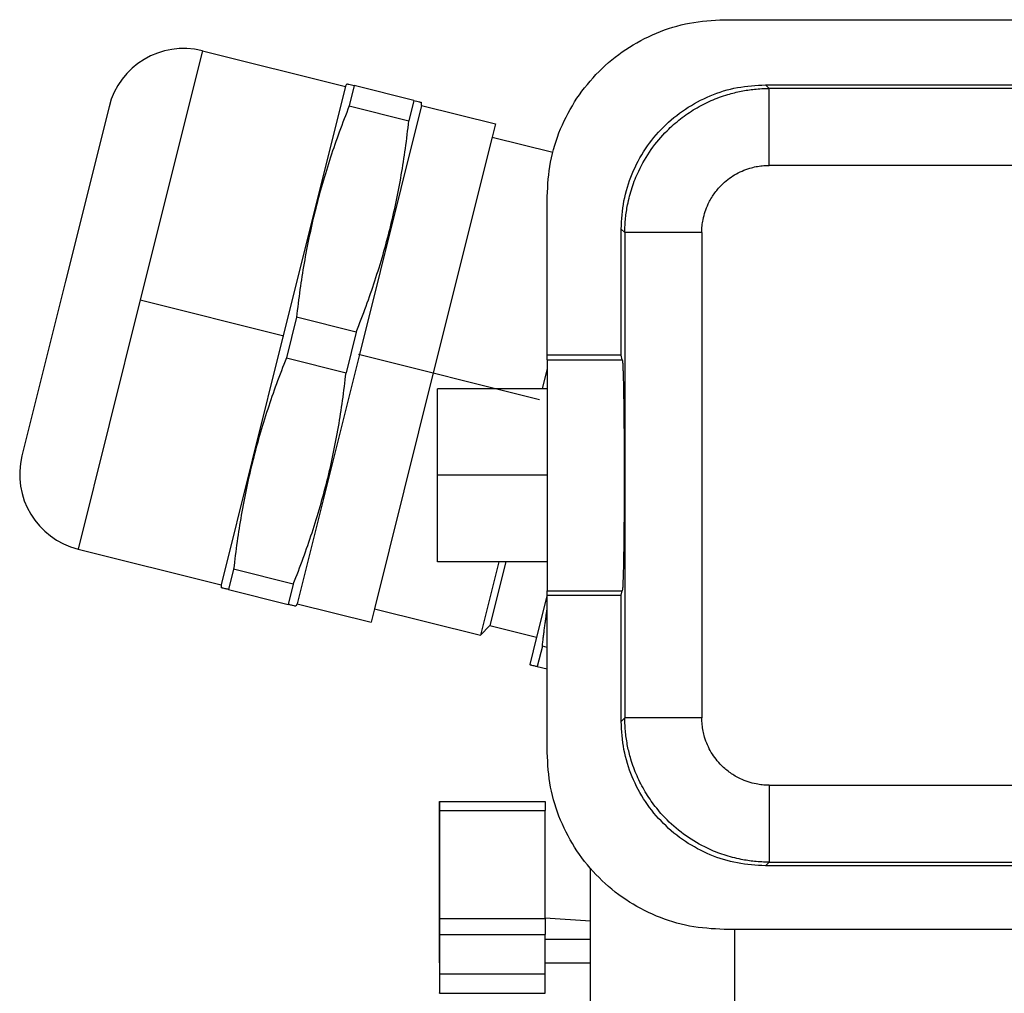
# Model space of a CAD drawing. Units: millimetres. Extents: x -112 to 308, y 693 to 990.
# Drawn here: x 180 to 205, y 889 to 914 of the extents above; entities that cross this region are included whole.
import ezdxf

# ---------------------------------------------------------------- set-up
doc = ezdxf.new("R2010")
doc.units = ezdxf.units.MM
doc.linetypes.add('DOT_CENTER', pattern=[14, 12, -1, 0, -1])
doc.layers.add('1', color=7, linetype='Continuous')

# ---------------------------------------------------------------- blocks, each defined once
blk = doc.blocks.new('1411165_G_INS_M25_M68N_NNES_S-select__9', base_point=(359.464, 1793.882))
at = {"color": 2, "linetype": 'Continuous'}
for p, q in [((368.957, 1826.023), (365.727, 1813.069)), ((365.727, 1813.069), (362.497, 1800.116))]:
    blk.add_line(p, q, dxfattribs=at)
at = {"color": 7, "linetype": 'Continuous'}
for p, q in [((368.957, 1826.023), (376.389, 1824.169)), ((376.389, 1824.169), (376.464, 1824.305)), ((376.389, 1824.169), (373.159, 1811.216)), ((376.854, 1824.208), (376.591, 1823.153)), ((379.955, 1823.435), (376.854, 1824.208)), ((379.955, 1823.435), (379.692, 1822.379)), ((380.348, 1823.182), (380.345, 1823.337)), ((364.108, 1823.109), (361.846, 1814.037)), ((376.591, 1823.153), (379.692, 1822.379)), ((380.348, 1823.182), (377.118, 1810.229)), ((380.348, 1823.182), (384.19, 1822.224)), ((384.19, 1822.224), (384.017, 1821.53)), ((384.017, 1821.53), (380.96, 1809.271)), ((384.017, 1821.53), (387.172, 1820.744)), ((361.846, 1814.037), (359.583, 1804.965)), ((373.851, 1812.164), (373.325, 1810.054)), ((376.952, 1811.391), (373.851, 1812.164)), ((373.159, 1811.216), (369.929, 1798.263)), ((376.952, 1811.391), (376.426, 1809.281)), ((373.325, 1810.054), (376.426, 1809.281)), ((377.118, 1810.229), (373.888, 1797.275)), ((386.878, 1809.506), (386.614, 1808.45)), ((380.96, 1809.271), (377.903, 1797.011)), ((362.497, 1800.116), (369.929, 1798.263)), ((384.37, 1799.45), (383.419, 1795.636)), ((384.73, 1799.45), (383.904, 1796.138)), ((370.585, 1799.066), (370.322, 1798.01)), ((373.686, 1798.292), (370.585, 1799.066)), ((369.929, 1798.263), (369.932, 1798.107)), ((373.686, 1798.292), (373.423, 1797.237)), ((370.322, 1798.01), (373.423, 1797.237)), ((386.878, 1797.729), (386.33, 1795.533)), ((373.888, 1797.275), (373.813, 1797.14)), ((373.888, 1797.275), (377.73, 1796.317)), ((377.903, 1797.011), (377.73, 1796.317)), ((377.903, 1797.011), (383.419, 1795.636)), ((383.904, 1796.138), (383.419, 1795.636)), ((383.904, 1796.138), (386.33, 1795.533)), ((386.33, 1795.533), (385.974, 1794.107)), ((386.628, 1795.065), (386.364, 1794.01)), ((386.878, 1795.003), (386.628, 1795.065)), ((386.364, 1794.01), (386.878, 1793.882))]:
    blk.add_line(p, q, dxfattribs=at)
for centre, start, end in [((367.989, 1822.142), 75.9987, 165.9987), ((363.464, 1803.997), 165.9987, 255.9987)]:
    blk.add_arc(centre, 4, start, end, dxfattribs=at)
for points, knots in [([(376.464, 1824.305), (376.481, 1824.301), (376.515, 1824.293), (376.599, 1824.272), (376.712, 1824.243), (376.808, 1824.22), (376.854, 1824.208)], [0, 0, 0, 0, 0.0524829, 0.1049658, 0.2590292, 0.4019238, 0.4019238, 0.4019238, 0.4019238]), ([(379.955, 1823.435), (380.003, 1823.423), (380.099, 1823.399), (380.212, 1823.371), (380.294, 1823.35), (380.328, 1823.342), (380.345, 1823.337)], [0, 0, 0, 0, 0.1461358, 0.2969579, 0.3494409, 0.4019238, 0.4019238, 0.4019238, 0.4019238]), ([(376.591, 1823.153), (376.416, 1822.702), (376.073, 1821.819), (375.608, 1820.472), (375.191, 1819.125), (374.823, 1817.758), (374.506, 1816.378), (374.241, 1814.992), (374.02, 1813.585), (373.908, 1812.645), (373.851, 1812.164)], [0, 0, 0, 0, 1.450742, 2.842187, 4.272475, 5.680481, 7.089021, 8.519861, 9.910982, 11.361375, 11.361375, 11.361375, 11.361375]), ([(376.952, 1811.391), (377.127, 1811.842), (377.47, 1812.725), (377.935, 1814.071), (378.353, 1815.418), (378.721, 1816.786), (379.038, 1818.166), (379.302, 1819.551), (379.523, 1820.958), (379.635, 1821.899), (379.692, 1822.379)], [0, 0, 0, 0, 1.450393, 2.841513, 4.272353, 5.680893, 7.088899, 8.519187, 9.910632, 11.361375, 11.361375, 11.361375, 11.361375]), ([(373.325, 1810.054), (373.15, 1809.603), (372.806, 1808.72), (372.342, 1807.373), (371.924, 1806.026), (371.556, 1804.659), (371.239, 1803.279), (370.975, 1801.893), (370.753, 1800.486), (370.642, 1799.546), (370.585, 1799.066)], [0, 0, 0, 0, 1.450742, 2.842187, 4.272475, 5.680481, 7.089021, 8.519861, 9.910982, 11.361375, 11.361375, 11.361375, 11.361375]), ([(373.686, 1798.292), (373.861, 1798.743), (374.204, 1799.626), (374.669, 1800.972), (375.086, 1802.32), (375.454, 1803.687), (375.771, 1805.067), (376.036, 1806.452), (376.257, 1807.859), (376.369, 1808.8), (376.426, 1809.281)], [0, 0, 0, 0, 1.450393, 2.841513, 4.272353, 5.680893, 7.088899, 8.519187, 9.910632, 11.361375, 11.361375, 11.361375, 11.361375]), ([(370.322, 1798.01), (370.264, 1798.025), (370.168, 1798.049), (370.055, 1798.077), (369.983, 1798.095), (369.949, 1798.103), (369.932, 1798.107)], [0, 0, 0, 0, 0.1780558, 0.297022, 0.3494729, 0.4019238, 0.4019238, 0.4019238, 0.4019238]), ([(373.813, 1797.14), (373.796, 1797.144), (373.762, 1797.152), (373.688, 1797.171), (373.575, 1797.199), (373.479, 1797.223), (373.423, 1797.237)], [0, 0, 0, 0, 0.0524509, 0.1049017, 0.2274523, 0.4019238, 0.4019238, 0.4019238, 0.4019238]), ([(386.628, 1795.065), (386.637, 1795.148), (386.655, 1795.313), (386.684, 1795.558), (386.714, 1795.801), (386.745, 1796.041), (386.777, 1796.28), (386.809, 1796.515), (386.843, 1796.749), (386.866, 1796.904), (386.878, 1796.982)], [0, 0, 0, 0, 0.249854, 0.497049, 0.741738, 0.984073, 1.224201, 1.462268, 1.698414, 1.93278, 1.93278, 1.93278, 1.93278]), ([(385.974, 1794.107), (385.99, 1794.103), (386.023, 1794.095), (386.095, 1794.077), (386.209, 1794.049), (386.307, 1794.024), (386.364, 1794.01)], [0, 0, 0, 0, 0.0495614, 0.0991228, 0.225598, 0.4019238, 0.4019238, 0.4019238, 0.4019238])]:
    blk.add_open_spline(points, degree=3, knots=knots, dxfattribs=at)
at = {"layer": '1', "color": 2, "linetype": 'DOT_CENTER'}
for p, q in [((365.727, 1813.069), (373.198, 1811.206)), ((377.079, 1810.239), (386.476, 1807.895))]:
    blk.add_line(p, q, dxfattribs=at)
blk = doc.blocks.new('1412625_HC_STA_B10_HLFS_1STM25_EL_AL-select__11', base_point=(378.727, 1767.91))
at = {"color": 7, "linetype": 'Continuous'}
for p, q in [((389.127, 1778.61), (389.127, 1783.509)), ((386.778, 1778.61), (389.127, 1778.61)), ((389.127, 1770.61), (389.127, 1778.61))]:
    blk.add_line(p, q, dxfattribs=at)
at = {"color": 2, "linetype": 'Continuous'}
blk.add_line((396.627, 1767.91), (396.627, 1780.337), dxfattribs=at)
blk = doc.blocks.new('1411321_HC_STA_B10_BWSC_ELC_AL-select__12', base_point=(378.877, 1737.41))
at = {"color": 7, "linetype": 'Continuous'}
for p, q in [((396.078, 1827.637), (455.178, 1827.637)), ((398.226, 1824.25), (453.029, 1824.25)), ((386.878, 1810.191), (386.878, 1818.436)), ((390.728, 1810.191), (390.728, 1816.752)), ((390.728, 1810.191), (386.878, 1810.191)), ((386.878, 1809.95), (386.878, 1810.191)), ((390.776, 1809.95), (390.728, 1810.191)), ((386.878, 1809.95), (390.776, 1809.95)), ((386.878, 1809.95), (386.878, 1808.45)), ((381.178, 1799.45), (381.178, 1808.45)), ((386.878, 1808.45), (381.178, 1808.45)), ((386.878, 1808.45), (386.878, 1799.45)), ((386.878, 1799.45), (381.178, 1799.45)), ((386.878, 1799.45), (386.878, 1797.95)), ((386.878, 1797.71), (386.878, 1797.95)), ((386.878, 1797.95), (390.776, 1797.95)), ((386.878, 1797.71), (390.728, 1797.71)), ((386.878, 1789.537), (386.878, 1797.71)), ((390.728, 1797.71), (390.776, 1797.95)), ((390.728, 1791.149), (390.728, 1797.71)), ((381.277, 1786.991), (386.778, 1786.991)), ((381.277, 1780.971), (381.277, 1786.945)), ((386.778, 1786.991), (386.778, 1786.522)), ((381.277, 1786.522), (381.277, 1780.916)), ((386.778, 1780.918), (386.778, 1786.522)), ((416.694, 1783.65), (398.226, 1783.65)), ((381.277, 1778.61), (381.277, 1780.971)), ((386.778, 1780.916), (386.778, 1780.918)), ((389.127, 1780.778), (386.778, 1780.918)), ((386.778, 1780.916), (386.778, 1780.073)), ((416.694, 1780.337), (396.078, 1780.337)), ((381.277, 1780.073), (381.277, 1778.028)), ((386.778, 1779.818), (386.778, 1780.073)), ((386.778, 1778.028), (386.778, 1779.818)), ((386.778, 1777.027), (386.778, 1778.028)), ((381.277, 1777.027), (386.778, 1777.027))]:
    blk.add_line(p, q, dxfattribs=at)
at = {"color": 2, "linetype": 'Continuous'}
for p, q in [((398.414, 1824.062), (398.226, 1824.25)), ((452.841, 1824.062), (398.414, 1824.062)), ((452.841, 1820.063), (398.414, 1820.063)), ((390.916, 1816.564), (390.728, 1816.752)), ((390.916, 1816.564), (390.916, 1791.337)), ((394.915, 1816.564), (394.915, 1791.337)), ((390.728, 1791.149), (390.916, 1791.337)), ((398.414, 1787.838), (452.841, 1787.838)), ((381.277, 1786.522), (386.778, 1786.522)), ((398.226, 1783.65), (398.414, 1783.838)), ((398.414, 1783.838), (452.841, 1783.838)), ((381.277, 1780.916), (386.778, 1780.916)), ((381.277, 1780.073), (386.778, 1780.073)), ((381.277, 1778.028), (386.778, 1778.028))]:
    blk.add_line(p, q, dxfattribs=at)
at = {"color": 7, "linetype": 'Continuous'}
for points, knots in [([(386.878, 1818.436), (386.912, 1819.038), (386.98, 1820.243), (387.527, 1821.98), (388.378, 1823.581), (389.531, 1824.984), (390.933, 1826.137), (392.534, 1826.987), (394.271, 1827.534), (395.475, 1827.602), (396.078, 1827.637)], [0, 0, 0, 0, 1.803583, 3.607162, 5.41073, 7.214287, 9.01783, 10.82136, 12.624881, 14.428397, 14.428397, 14.428397, 14.428397]), ([(390.728, 1816.752), (390.755, 1817.242), (390.811, 1818.224), (391.257, 1819.64), (391.95, 1820.945), (392.89, 1822.088), (394.033, 1823.028), (395.338, 1823.721), (396.754, 1824.167), (397.736, 1824.222), (398.226, 1824.25)], [0, 0, 0, 0, 1.470153, 2.940225, 4.410236, 5.880213, 7.35019, 8.820201, 10.290273, 11.760427, 11.760427, 11.760427, 11.760427]), ([(390.776, 1809.95), (390.778, 1809.945), (390.788, 1809.927), (390.79, 1809.879), (390.8, 1809.804), (390.806, 1809.697), (390.813, 1809.563), (390.82, 1809.399), (390.826, 1809.208), (390.833, 1808.989), (390.839, 1808.745), (390.844, 1808.477), (390.85, 1808.186), (390.856, 1807.834), (390.861, 1807.42), (390.866, 1806.941), (390.871, 1806.435), (390.875, 1805.907), (390.877, 1805.361), (390.88, 1804.707), (390.881, 1803.95), (390.88, 1803.194), (390.877, 1802.54), (390.875, 1801.994), (390.871, 1801.465), (390.866, 1800.959), (390.861, 1800.481), (390.856, 1800.066), (390.85, 1799.715), (390.844, 1799.424), (390.839, 1799.155), (390.833, 1798.911), (390.826, 1798.693), (390.82, 1798.502), (390.813, 1798.338), (390.806, 1798.203), (390.8, 1798.097), (390.79, 1798.022), (390.788, 1797.974), (390.778, 1797.955), (390.776, 1797.95)], [0, 0, 0, 0, 0.017035, 0.063399, 0.139743, 0.245972, 0.381512, 0.545469, 0.737173, 0.955951, 1.200465, 1.469115, 1.76083, 2.074541, 2.523581, 3.003591, 3.511308, 4.041606, 4.589056, 5.149932, 6.003822, 6.857712, 7.418588, 7.966038, 8.496336, 9.004053, 9.484063, 9.933103, 10.246814, 10.538529, 10.807179, 11.051693, 11.270471, 11.462175, 11.626132, 11.761672, 11.867901, 11.944245, 11.990609, 12.007644, 12.007644, 12.007644, 12.007644]), ([(398.226, 1783.65), (397.736, 1783.678), (396.754, 1783.734), (395.338, 1784.18), (394.033, 1784.873), (392.89, 1785.813), (391.95, 1786.956), (391.257, 1788.261), (390.811, 1789.677), (390.755, 1790.658), (390.728, 1791.149)], [0, 0, 0, 0, 1.470153, 2.940225, 4.410236, 5.880213, 7.35019, 8.820201, 10.290273, 11.760427, 11.760427, 11.760427, 11.760427]), ([(396.078, 1780.337), (395.475, 1780.371), (394.271, 1780.439), (392.534, 1780.986), (390.933, 1781.837), (389.531, 1782.99), (388.378, 1784.392), (387.527, 1785.993), (386.98, 1787.73), (386.912, 1788.935), (386.878, 1789.537)], [0, 0, 0, 0, 1.803516, 3.607037, 5.410568, 7.214111, 9.017667, 10.821236, 12.624814, 14.428397, 14.428397, 14.428397, 14.428397]), ([(381.277, 1786.991), (381.277, 1786.991), (381.277, 1786.991), (381.277, 1786.991), (381.277, 1786.991), (381.277, 1786.991), (381.277, 1786.991), (381.277, 1786.991), (381.277, 1786.991), (381.277, 1786.991), (381.277, 1786.991), (381.277, 1786.99), (381.277, 1786.99), (381.277, 1786.99), (381.277, 1786.99), (381.277, 1786.99), (381.277, 1786.99), (381.277, 1786.99), (381.277, 1786.99), (381.277, 1786.99), (381.277, 1786.99), (381.277, 1786.99), (381.277, 1786.989), (381.277, 1786.989), (381.277, 1786.989), (381.277, 1786.989), (381.277, 1786.989), (381.277, 1786.989), (381.277, 1786.989), (381.277, 1786.988), (381.277, 1786.988), (381.277, 1786.988), (381.277, 1786.988), (381.277, 1786.988), (381.277, 1786.988), (381.277, 1786.987), (381.277, 1786.987), (381.277, 1786.987), (381.277, 1786.987), (381.277, 1786.987), (381.277, 1786.986), (381.277, 1786.986), (381.277, 1786.986), (381.277, 1786.986), (381.277, 1786.986), (381.277, 1786.985), (381.277, 1786.985), (381.277, 1786.985), (381.277, 1786.985), (381.277, 1786.984), (381.277, 1786.984), (381.277, 1786.984), (381.277, 1786.984), (381.277, 1786.983), (381.277, 1786.983), (381.277, 1786.983), (381.277, 1786.982), (381.277, 1786.982), (381.277, 1786.982), (381.277, 1786.982), (381.277, 1786.981), (381.277, 1786.981), (381.277, 1786.981), (381.277, 1786.98), (381.277, 1786.98), (381.277, 1786.98), (381.277, 1786.979), (381.277, 1786.979), (381.277, 1786.979), (381.277, 1786.978), (381.277, 1786.978), (381.277, 1786.978), (381.277, 1786.977), (381.277, 1786.977), (381.277, 1786.976), (381.277, 1786.976), (381.277, 1786.976), (381.277, 1786.975), (381.277, 1786.975), (381.277, 1786.974), (381.277, 1786.974), (381.277, 1786.974), (381.277, 1786.973), (381.277, 1786.973), (381.277, 1786.972), (381.277, 1786.972), (381.277, 1786.971), (381.277, 1786.971), (381.277, 1786.971), (381.277, 1786.97), (381.277, 1786.97), (381.277, 1786.969), (381.277, 1786.969), (381.277, 1786.968), (381.277, 1786.968), (381.277, 1786.967), (381.277, 1786.967), (381.277, 1786.966), (381.277, 1786.966), (381.277, 1786.965), (381.277, 1786.965), (381.277, 1786.964), (381.277, 1786.964), (381.277, 1786.963), (381.277, 1786.963), (381.277, 1786.962), (381.277, 1786.962), (381.277, 1786.961), (381.277, 1786.961), (381.277, 1786.96), (381.277, 1786.959), (381.277, 1786.959), (381.277, 1786.958), (381.277, 1786.958), (381.277, 1786.957), (381.277, 1786.957), (381.277, 1786.956), (381.277, 1786.955), (381.277, 1786.955), (381.277, 1786.954), (381.277, 1786.954), (381.277, 1786.953), (381.277, 1786.952), (381.277, 1786.952), (381.277, 1786.951), (381.277, 1786.951), (381.277, 1786.95), (381.277, 1786.949), (381.277, 1786.949), (381.277, 1786.948), (381.277, 1786.947), (381.277, 1786.947), (381.277, 1786.946), (381.277, 1786.945), (381.277, 1786.945), (381.277, 1786.944), (381.277, 1786.943), (381.277, 1786.943), (381.277, 1786.942), (381.277, 1786.941), (381.277, 1786.94), (381.277, 1786.94), (381.277, 1786.939), (381.277, 1786.938), (381.277, 1786.938), (381.277, 1786.937), (381.277, 1786.936), (381.277, 1786.935), (381.277, 1786.935), (381.277, 1786.934), (381.277, 1786.933), (381.277, 1786.932), (381.277, 1786.932), (381.277, 1786.931), (381.277, 1786.93), (381.277, 1786.929), (381.277, 1786.928), (381.277, 1786.928), (381.277, 1786.927), (381.277, 1786.926), (381.277, 1786.925), (381.277, 1786.924), (381.277, 1786.924), (381.277, 1786.923), (381.277, 1786.922), (381.277, 1786.921), (381.277, 1786.92), (381.277, 1786.92), (381.277, 1786.919), (381.277, 1786.918), (381.277, 1786.917), (381.277, 1786.916), (381.277, 1786.915), (381.277, 1786.914), (381.277, 1786.913), (381.277, 1786.913), (381.277, 1786.912), (381.277, 1786.911), (381.277, 1786.91), (381.277, 1786.909), (381.277, 1786.908), (381.277, 1786.907), (381.277, 1786.906), (381.277, 1786.905), (381.277, 1786.904), (381.277, 1786.904), (381.277, 1786.903), (381.277, 1786.902), (381.277, 1786.901), (381.277, 1786.9), (381.277, 1786.899), (381.277, 1786.898), (381.277, 1786.897), (381.277, 1786.896), (381.277, 1786.895), (381.277, 1786.894), (381.277, 1786.893), (381.277, 1786.892), (381.277, 1786.891), (381.277, 1786.89), (381.277, 1786.889), (381.277, 1786.888), (381.277, 1786.887), (381.277, 1786.886), (381.277, 1786.885), (381.277, 1786.884), (381.277, 1786.883), (381.277, 1786.882), (381.277, 1786.881), (381.277, 1786.88), (381.277, 1786.879), (381.277, 1786.878), (381.277, 1786.877), (381.277, 1786.876), (381.277, 1786.875), (381.277, 1786.873), (381.277, 1786.872), (381.277, 1786.871), (381.277, 1786.87), (381.277, 1786.869), (381.277, 1786.868), (381.277, 1786.867), (381.277, 1786.866), (381.277, 1786.864), (381.277, 1786.863), (381.277, 1786.862), (381.277, 1786.861), (381.277, 1786.86), (381.277, 1786.859), (381.277, 1786.857), (381.277, 1786.856), (381.277, 1786.855), (381.277, 1786.854), (381.277, 1786.853), (381.277, 1786.852), (381.277, 1786.85), (381.277, 1786.849), (381.277, 1786.848), (381.277, 1786.847), (381.277, 1786.845), (381.277, 1786.844), (381.277, 1786.843), (381.277, 1786.842), (381.277, 1786.841), (381.277, 1786.839), (381.277, 1786.838), (381.277, 1786.837), (381.277, 1786.835), (381.277, 1786.834), (381.277, 1786.833), (381.277, 1786.832), (381.277, 1786.83), (381.277, 1786.829), (381.277, 1786.828), (381.277, 1786.826), (381.277, 1786.825), (381.277, 1786.824), (381.277, 1786.823), (381.277, 1786.821), (381.277, 1786.82), (381.277, 1786.819), (381.277, 1786.817), (381.277, 1786.816), (381.277, 1786.815), (381.277, 1786.813), (381.277, 1786.812), (381.277, 1786.81), (381.277, 1786.809), (381.277, 1786.808), (381.277, 1786.806), (381.277, 1786.805), (381.277, 1786.804), (381.277, 1786.802), (381.277, 1786.801), (381.277, 1786.799), (381.277, 1786.798), (381.277, 1786.797), (381.277, 1786.795), (381.277, 1786.794), (381.277, 1786.792), (381.277, 1786.791), (381.277, 1786.789), (381.277, 1786.788), (381.277, 1786.787), (381.277, 1786.785), (381.277, 1786.784), (381.277, 1786.782), (381.277, 1786.781), (381.277, 1786.779), (381.277, 1786.778), (381.277, 1786.776), (381.277, 1786.775), (381.277, 1786.773), (381.277, 1786.772), (381.277, 1786.77), (381.277, 1786.769), (381.277, 1786.767), (381.277, 1786.766), (381.277, 1786.764), (381.277, 1786.763), (381.277, 1786.761), (381.277, 1786.76), (381.277, 1786.758), (381.277, 1786.757), (381.277, 1786.755), (381.277, 1786.754), (381.277, 1786.752), (381.277, 1786.75), (381.277, 1786.749), (381.277, 1786.747), (381.277, 1786.746), (381.277, 1786.744), (381.277, 1786.743), (381.277, 1786.741), (381.277, 1786.739), (381.277, 1786.738), (381.277, 1786.736), (381.277, 1786.735), (381.277, 1786.733), (381.277, 1786.731), (381.277, 1786.73), (381.277, 1786.728), (381.277, 1786.726), (381.277, 1786.725), (381.277, 1786.723), (381.277, 1786.722), (381.277, 1786.72), (381.277, 1786.718), (381.277, 1786.717), (381.277, 1786.715), (381.277, 1786.713), (381.277, 1786.712), (381.277, 1786.71), (381.277, 1786.708), (381.277, 1786.706), (381.277, 1786.705), (381.277, 1786.703), (381.277, 1786.701), (381.277, 1786.7), (381.277, 1786.698), (381.277, 1786.696), (381.277, 1786.694), (381.277, 1786.693), (381.277, 1786.691), (381.277, 1786.689), (381.277, 1786.688), (381.277, 1786.686), (381.277, 1786.684), (381.277, 1786.682), (381.277, 1786.68), (381.277, 1786.679), (381.277, 1786.677), (381.277, 1786.675), (381.277, 1786.673), (381.277, 1786.672), (381.277, 1786.67), (381.277, 1786.668), (381.277, 1786.666), (381.277, 1786.664), (381.277, 1786.663), (381.277, 1786.661), (381.277, 1786.659), (381.277, 1786.657), (381.277, 1786.655), (381.277, 1786.653), (381.277, 1786.652), (381.277, 1786.65), (381.277, 1786.648), (381.277, 1786.646), (381.277, 1786.644), (381.277, 1786.642), (381.277, 1786.64), (381.277, 1786.639), (381.277, 1786.637), (381.277, 1786.635), (381.277, 1786.633), (381.277, 1786.631), (381.277, 1786.629), (381.277, 1786.627), (381.277, 1786.625), (381.277, 1786.623), (381.277, 1786.622), (381.277, 1786.62), (381.277, 1786.618), (381.277, 1786.616), (381.277, 1786.614), (381.277, 1786.612), (381.277, 1786.61), (381.277, 1786.608), (381.277, 1786.606), (381.277, 1786.604), (381.277, 1786.602), (381.277, 1786.6), (381.277, 1786.598), (381.277, 1786.596), (381.277, 1786.594), (381.277, 1786.592), (381.277, 1786.59), (381.277, 1786.588), (381.277, 1786.586), (381.277, 1786.584), (381.277, 1786.582), (381.277, 1786.58), (381.277, 1786.578), (381.277, 1786.576), (381.277, 1786.574), (381.277, 1786.572), (381.277, 1786.57), (381.277, 1786.568), (381.277, 1786.566), (381.277, 1786.564), (381.277, 1786.562), (381.277, 1786.56), (381.277, 1786.558), (381.277, 1786.556), (381.277, 1786.554), (381.277, 1786.552), (381.277, 1786.549), (381.277, 1786.547), (381.277, 1786.545), (381.277, 1786.543), (381.277, 1786.541), (381.277, 1786.539), (381.277, 1786.537), (381.277, 1786.535), (381.277, 1786.533), (381.277, 1786.53), (381.277, 1786.528), (381.277, 1786.526), (381.277, 1786.524), (381.277, 1786.523), (381.277, 1786.522)], [0, 0, 0, 0, 0.0000227, 0.000063, 0.0000907, 0.0001234, 0.0001612, 0.000204, 0.0002518, 0.0003047, 0.0003626, 0.0004255, 0.0004935, 0.0005665, 0.0006445, 0.0007276, 0.0008157, 0.0009088, 0.0010069, 0.00111, 0.0012182, 0.0013314, 0.0014497, 0.0015729, 0.0017012, 0.0018345, 0.0019728, 0.0021161, 0.0022645, 0.0024178, 0.0025762, 0.0027396, 0.0029081, 0.0030815, 0.0032599, 0.0034434, 0.0036319, 0.0038254, 0.0040239, 0.0042274, 0.0044359, 0.0046495, 0.004868, 0.0050916, 0.0053201, 0.0055537, 0.0057923, 0.0060359, 0.0062844, 0.006538, 0.0067966, 0.0070602, 0.0073288, 0.0076024, 0.0078811, 0.0081647, 0.0084533, 0.0087469, 0.0090455, 0.0093491, 0.0096577, 0.0099713, 0.0102899, 0.0106134, 0.010942, 0.0112756, 0.0116142, 0.0119577, 0.0123063, 0.0126598, 0.0130183, 0.0133819, 0.0137504, 0.0141239, 0.0145024, 0.0148858, 0.0152743, 0.0156677, 0.0160662, 0.0164696, 0.016878, 0.0172913, 0.0177097, 0.018133, 0.0185614, 0.0189947, 0.0194329, 0.0198762, 0.0203244, 0.0207777, 0.0212358, 0.021699, 0.0221672, 0.0226403, 0.0231184, 0.0236014, 0.0240895, 0.0245825, 0.0250804, 0.0255834, 0.0260913, 0.0266042, 0.027122, 0.0276449, 0.0281726, 0.0287054, 0.0292431, 0.0297858, 0.0303334, 0.0308861, 0.0314436, 0.0320062, 0.0325737, 0.0331461, 0.0337235, 0.0343059, 0.0348932, 0.0354855, 0.0360828, 0.036685, 0.0372922, 0.0379043, 0.0385213, 0.0391434, 0.0397703, 0.0404023, 0.0410392, 0.041681, 0.0423278, 0.0429795, 0.0436362, 0.0442978, 0.0449644, 0.0456359, 0.0463124, 0.0469938, 0.0476802, 0.0483715, 0.0490677, 0.0497689, 0.050475, 0.0511861, 0.0519021, 0.0526231, 0.053349, 0.0540798, 0.0548156, 0.0555563, 0.0563019, 0.0570525, 0.057808, 0.0585685, 0.0593338, 0.0601042, 0.0608794, 0.0616596, 0.0624447, 0.0632347, 0.0640297, 0.0648296, 0.0656344, 0.0664442, 0.0672589, 0.0680785, 0.068903, 0.0697325, 0.0705668, 0.0714062, 0.0722504, 0.0730995, 0.0739536, 0.0748126, 0.0756765, 0.0765453, 0.0774191, 0.0782978, 0.0791813, 0.0800698, 0.0809633, 0.0818616, 0.0827648, 0.083673, 0.0845861, 0.0855041, 0.086427, 0.0873548, 0.0882875, 0.0892251, 0.0901677, 0.0911151, 0.0920675, 0.0930247, 0.0939869, 0.094954, 0.0959259, 0.0969028, 0.0978846, 0.0988713, 0.0998629, 0.1008594, 0.1018608, 0.102867, 0.1038782, 0.1048943, 0.1059153, 0.1069412, 0.107972, 0.1090077, 0.1100482, 0.1110937, 0.1121441, 0.1131993, 0.1142595, 0.1153245, 0.1163944, 0.1174692, 0.118549, 0.1196336, 0.1207537, 0.121879, 0.1230093, 0.1241447, 0.1252851, 0.1264306, 0.1275811, 0.1287366, 0.1298972, 0.1310629, 0.1322336, 0.1334093, 0.1345901, 0.1357759, 0.1369667, 0.1381625, 0.1393634, 0.1405693, 0.1417802, 0.1429962, 0.1442171, 0.1454431, 0.1466741, 0.1479101, 0.1491511, 0.1503971, 0.1516482, 0.1529042, 0.1541652, 0.1554312, 0.1567023, 0.1579783, 0.1592593, 0.1605453, 0.1618363, 0.1631322, 0.1644332, 0.1657391, 0.16705, 0.1683659, 0.1696868, 0.1710126, 0.1723434, 0.1736792, 0.1750199, 0.1763656, 0.1777162, 0.1790719, 0.1804324, 0.1817979, 0.1831684, 0.1845439, 0.1859242, 0.1873096, 0.1886998, 0.190095, 0.1914952, 0.1929003, 0.1943103, 0.1957252, 0.1971451, 0.1985699, 0.1999996, 0.2014343, 0.2028739, 0.2043184, 0.2057678, 0.2072221, 0.2086814, 0.2101455, 0.2116146, 0.2130886, 0.2145674, 0.2160512, 0.2175399, 0.2190335, 0.2205319, 0.2220353, 0.2235435, 0.2250567, 0.2265747, 0.2280976, 0.2296254, 0.2311581, 0.2326956, 0.2342381, 0.2357854, 0.2373375, 0.2388946, 0.2404565, 0.2420233, 0.2435949, 0.2451714, 0.2467528, 0.248339, 0.24993, 0.251526, 0.2531267, 0.2547323, 0.2563428, 0.2579581, 0.2595782, 0.2612032, 0.262833, 0.2644677, 0.2661072, 0.2677515, 0.2694006, 0.2710546, 0.2727134, 0.274377, 0.2760454, 0.2777187, 0.2793967, 0.2810796, 0.2827673, 0.2844598, 0.2861571, 0.2878592, 0.2895661, 0.2912778, 0.2929943, 0.2947156, 0.2964417, 0.2981725, 0.2999082, 0.3016487, 0.3033939, 0.3051439, 0.3068987, 0.3086583, 0.3104226, 0.3121918, 0.3139656, 0.3157443, 0.3175277, 0.3193159, 0.3211089, 0.3229066, 0.3247091, 0.3265163, 0.3283283, 0.330145, 0.3319665, 0.3337927, 0.3356237, 0.3374594, 0.3392999, 0.3411451, 0.342995, 0.3448497, 0.3467091, 0.3485732, 0.350442, 0.3523156, 0.3541939, 0.3560769, 0.3579647, 0.3598571, 0.3617543, 0.3636562, 0.3655628, 0.3674741, 0.3693901, 0.3713108, 0.3732362, 0.3751663, 0.3771011, 0.3790406, 0.3809848, 0.3829337, 0.3848872, 0.3868455, 0.3888084, 0.390776, 0.3927483, 0.3947253, 0.3967069, 0.3986933, 0.4006843, 0.4026799, 0.4046802, 0.4066852, 0.4086949, 0.4107092, 0.4127282, 0.4147518, 0.4167801, 0.418813, 0.4208506, 0.4228928, 0.4249396, 0.4269912, 0.4290473, 0.4311081, 0.4331735, 0.4352436, 0.4373182, 0.4393976, 0.4414815, 0.4435701, 0.4456632, 0.4477611, 0.4498635, 0.4519705, 0.4540822, 0.4561984, 0.4583193, 0.4604448, 0.4625749, 0.4647096, 0.4668489, 0.4689927, 0.4689927, 0.4689927, 0.4689927]), ([(381.277, 1786.945), (381.277, 1786.95), (381.277, 1786.958), (381.277, 1786.97), (381.277, 1786.978), (381.277, 1786.984), (381.277, 1786.988), (381.277, 1786.99), (381.277, 1786.991)], [0, 0, 0, 0, 0.01476674, 0.02620546, 0.03468051, 0.04068808, 0.04412257, 0.04627053, 0.04627053, 0.04627053, 0.04627053]), ([(381.277, 1780.916), (381.277, 1780.882), (381.277, 1780.808), (381.277, 1780.687), (381.277, 1780.549), (381.277, 1780.398), (381.277, 1780.238), (381.277, 1780.129), (381.277, 1780.073)], [0, 0, 0, 0, 0.1010615, 0.2228165, 0.3618723, 0.5143538, 0.6760121, 0.8423423, 0.8423423, 0.8423423, 0.8423423]), ([(389.127, 1779.811), (389.126, 1779.811), (389.124, 1779.811), (389.081, 1779.811), (388.999, 1779.811), (388.88, 1779.811), (388.764, 1779.811), (388.65, 1779.811), (388.539, 1779.811), (388.432, 1779.812), (388.327, 1779.812), (388.225, 1779.812), (388.127, 1779.812), (388.032, 1779.812), (387.939, 1779.813), (387.85, 1779.813), (387.765, 1779.813), (387.682, 1779.813), (387.604, 1779.813), (387.528, 1779.814), (387.456, 1779.814), (387.388, 1779.814), (387.323, 1779.814), (387.261, 1779.814), (387.203, 1779.815), (387.149, 1779.815), (387.098, 1779.815), (387.052, 1779.815), (387.011, 1779.816), (386.974, 1779.816), (386.94, 1779.816), (386.91, 1779.816), (386.882, 1779.816), (386.858, 1779.817), (386.837, 1779.817), (386.819, 1779.817), (386.805, 1779.817), (386.793, 1779.817), (386.785, 1779.818), (386.78, 1779.818), (386.778, 1779.818), (386.778, 1779.818)], [0, 0, 0, 0, 0.003416, 0.00683, 0.129019, 0.24838, 0.364877, 0.478472, 0.589125, 0.6968, 0.801458, 0.903062, 1.001574, 1.096955, 1.189168, 1.278174, 1.363877, 1.446185, 1.525076, 1.600526, 1.672511, 1.741007, 1.80599, 1.867436, 1.925322, 1.979623, 2.030316, 2.077378, 2.117549, 2.154543, 2.188355, 2.218976, 2.246402, 2.270625, 2.291639, 2.309439, 2.324017, 2.335367, 2.343484, 2.348361, 2.350001, 2.350001, 2.350001, 2.350001]), ([(381.277, 1778.028), (381.277, 1777.963), (381.277, 1777.835), (381.277, 1777.66), (381.277, 1777.513), (381.277, 1777.405), (381.277, 1777.322), (381.277, 1777.25), (381.277, 1777.177), (381.277, 1777.113), (381.277, 1777.066), (381.277, 1777.044), (381.277, 1777.036)], [0, 0, 0, 0, 0.1952722, 0.3830907, 0.52715, 0.6351471, 0.7079643, 0.7753605, 0.8522488, 0.9250794, 0.9690564, 0.992293, 0.992293, 0.992293, 0.992293]), ([(381.277, 1777.027), (381.277, 1777.027), (381.277, 1777.028), (381.277, 1777.03), (381.277, 1777.033), (381.277, 1777.035), (381.277, 1777.035), (381.277, 1777.036)], [0, 0, 0, 0, 0.001203061, 0.003125851, 0.006488097, 0.007717741, 0.009033801, 0.009033801, 0.009033801, 0.009033801])]:
    blk.add_open_spline(points, degree=3, knots=knots, dxfattribs=at)
at = {"color": 2, "linetype": 'Continuous'}
for points, knots in [([(390.916, 1816.564), (390.917, 1816.691), (390.921, 1816.946), (390.951, 1817.315), (390.995, 1817.669), (391.087, 1818.201), (391.273, 1818.913), (391.663, 1819.888), (392.253, 1820.902), (393.009, 1821.8), (393.795, 1822.495), (394.563, 1823.019), (395.389, 1823.445), (396.192, 1823.741), (396.95, 1823.929), (397.543, 1824.018), (398.032, 1824.057), (398.287, 1824.06), (398.414, 1824.062)], [0, 0, 0, 0, 0.382069, 0.76414, 1.109322, 1.454815, 2.38261, 3.310423, 4.597616, 5.884823, 6.811999, 7.739169, 8.666317, 9.593449, 10.30016, 11.00637, 11.388774, 11.771174, 11.771174, 11.771174, 11.771174]), ([(398.414, 1820.063), (398.414, 1820.222), (398.414, 1820.544), (398.414, 1821.03), (398.414, 1821.478), (398.414, 1821.878), (398.414, 1822.225), (398.414, 1822.553), (398.414, 1822.839), (398.414, 1823.083), (398.414, 1823.286), (398.414, 1823.465), (398.414, 1823.622), (398.414, 1823.754), (398.414, 1823.861), (398.414, 1823.944), (398.414, 1824.003), (398.414, 1824.04), (398.414, 1824.057), (398.414, 1824.062)], [0, 0, 0, 0, 0.477014, 0.966905, 1.458119, 1.81945, 2.168003, 2.497994, 2.803637, 3.027433, 3.230048, 3.410277, 3.566914, 3.698752, 3.806093, 3.888794, 3.947888, 3.984409, 3.999391, 3.999391, 3.999391, 3.999391]), ([(394.915, 1816.564), (394.916, 1816.623), (394.918, 1816.742), (394.931, 1816.914), (394.952, 1817.08), (394.995, 1817.328), (395.082, 1817.66), (395.263, 1818.115), (395.539, 1818.588), (395.891, 1819.007), (396.259, 1819.332), (396.617, 1819.576), (397.002, 1819.775), (397.377, 1819.913), (397.731, 1820.001), (398.008, 1820.042), (398.236, 1820.06), (398.355, 1820.062), (398.414, 1820.063)], [0, 0, 0, 0, 0.178325, 0.35665, 0.517755, 0.679003, 1.112009, 1.545011, 2.145713, 2.746412, 3.179095, 3.611779, 4.044461, 4.477147, 4.806974, 5.136577, 5.315057, 5.493537, 5.493537, 5.493537, 5.493537]), ([(394.915, 1816.564), (394.756, 1816.564), (394.434, 1816.564), (393.948, 1816.564), (393.5, 1816.564), (393.1, 1816.564), (392.753, 1816.564), (392.425, 1816.564), (392.139, 1816.564), (391.895, 1816.564), (391.692, 1816.564), (391.512, 1816.564), (391.356, 1816.564), (391.224, 1816.564), (391.117, 1816.564), (391.034, 1816.564), (390.975, 1816.564), (390.938, 1816.564), (390.921, 1816.564), (390.916, 1816.564)], [0, 0, 0, 0, 0.477014, 0.966905, 1.458119, 1.81945, 2.168003, 2.497994, 2.803637, 3.027433, 3.230048, 3.410277, 3.566914, 3.698752, 3.806093, 3.888794, 3.947888, 3.984409, 3.999391, 3.999391, 3.999391, 3.999391]), ([(398.414, 1783.838), (398.287, 1783.84), (398.032, 1783.844), (397.663, 1783.873), (397.308, 1783.918), (396.777, 1784.01), (396.065, 1784.196), (395.09, 1784.585), (394.076, 1785.176), (393.178, 1785.931), (392.483, 1786.718), (391.959, 1787.485), (391.532, 1788.312), (391.237, 1789.115), (391.049, 1789.873), (390.96, 1790.466), (390.921, 1790.955), (390.917, 1791.21), (390.916, 1791.337)], [0, 0, 0, 0, 0.382069, 0.76414, 1.109322, 1.454815, 2.38261, 3.310423, 4.597616, 5.884823, 6.811999, 7.739169, 8.666317, 9.593449, 10.30016, 11.00637, 11.388774, 11.771174, 11.771174, 11.771174, 11.771174]), ([(394.915, 1791.337), (394.756, 1791.337), (394.434, 1791.337), (393.948, 1791.337), (393.5, 1791.337), (393.1, 1791.337), (392.753, 1791.337), (392.425, 1791.337), (392.139, 1791.337), (391.895, 1791.337), (391.692, 1791.337), (391.512, 1791.337), (391.356, 1791.337), (391.224, 1791.337), (391.117, 1791.337), (391.034, 1791.337), (390.975, 1791.337), (390.938, 1791.337), (390.921, 1791.337), (390.916, 1791.337)], [0, 0, 0, 0, 0.477014, 0.966905, 1.458119, 1.81945, 2.168003, 2.497994, 2.803637, 3.027433, 3.230048, 3.410277, 3.566914, 3.698752, 3.806093, 3.888794, 3.947888, 3.984409, 3.999391, 3.999391, 3.999391, 3.999391]), ([(398.414, 1787.838), (398.355, 1787.839), (398.236, 1787.84), (398.064, 1787.854), (397.898, 1787.875), (397.65, 1787.918), (397.318, 1788.005), (396.863, 1788.186), (396.389, 1788.462), (395.971, 1788.814), (395.646, 1789.181), (395.401, 1789.54), (395.203, 1789.925), (395.065, 1790.3), (394.977, 1790.654), (394.936, 1790.93), (394.918, 1791.159), (394.916, 1791.278), (394.915, 1791.337)], [0, 0, 0, 0, 0.178325, 0.35665, 0.517755, 0.679003, 1.112009, 1.545011, 2.145713, 2.746412, 3.179095, 3.611779, 4.044461, 4.477147, 4.806974, 5.136577, 5.315057, 5.493537, 5.493537, 5.493537, 5.493537]), ([(398.414, 1787.838), (398.414, 1787.679), (398.414, 1787.356), (398.414, 1786.87), (398.414, 1786.423), (398.414, 1786.023), (398.414, 1785.676), (398.414, 1785.348), (398.414, 1785.061), (398.414, 1784.817), (398.414, 1784.615), (398.414, 1784.435), (398.414, 1784.279), (398.414, 1784.147), (398.414, 1784.04), (398.414, 1783.957), (398.414, 1783.897), (398.414, 1783.861), (398.414, 1783.843), (398.414, 1783.838)], [0, 0, 0, 0, 0.477014, 0.966905, 1.458119, 1.81945, 2.168003, 2.497994, 2.803637, 3.027433, 3.230048, 3.410277, 3.566914, 3.698752, 3.806093, 3.888794, 3.947888, 3.984409, 3.999391, 3.999391, 3.999391, 3.999391])]:
    blk.add_open_spline(points, degree=3, knots=knots, dxfattribs=at)
at = {"layer": '1', "color": 2, "linetype": 'DOT_CENTER'}
blk.add_line((386.878, 1803.95), (381.178, 1803.95), dxfattribs=at)
blk = doc.blocks.new('1416354_HC_STA_B10PT_BWSC_LS_M25_ELCAL-select__13', base_point=(359.464, 1736.363))
for name, p in [('1411321_HC_STA_B10_BWSC_ELC_AL-select__12', (378.877, 1737.41)), ('1411165_G_INS_M25_M68N_NNES_S-select__9', (359.464, 1793.882)), ('1412625_HC_STA_B10_HLFS_1STM25_EL_AL-select__11', (378.727, 1767.91))]:
    blk.add_blockref(name, p)
blk = doc.blocks.new('Rckans1', base_point=(416, 1782))
blk.add_blockref('1416354_HC_STA_B10PT_BWSC_LS_M25_ELCAL-select__13', (359.464, 1736.363))

msp = doc.modelspace()

# ---------------------------------------------------------------- block references
at = {"xscale": 0.5, "yscale": 0.5, "zscale": 0.5}
msp.add_blockref('Rckans1', (208, 891), dxfattribs=at)

doc.saveas('drawing.dxf')
